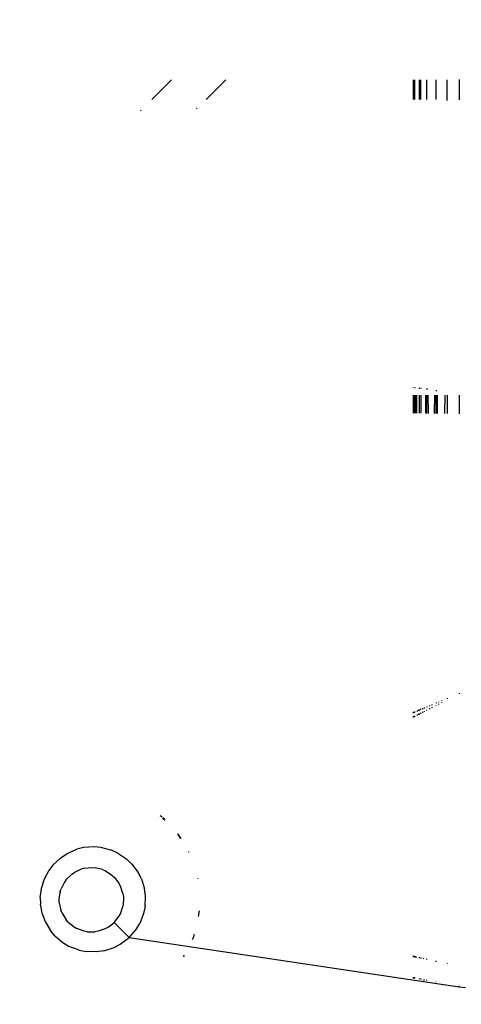
# Model space of a CAD drawing. Units: inches. Extents: x 9372 to 11169, y -4058 to -2756.
# Drawn here: x 10686 to 10689, y -3436 to -3430 of the extents above; entities that cross this region are included whole.
import ezdxf

# ---------------------------------------------------------------- set-up
doc = ezdxf.new("R2010")
doc.units = ezdxf.units.IN
doc.header["$MEASUREMENT"] = 0
doc.layers.add('VP-EQ', color=7, linetype='Continuous', true_color=0x8a3492, plot=False)
doc.styles.get("Standard").update_dxf_attribs({"font": 'arial.ttf'})
doc.dimstyles.get("Standard").update_dxf_attribs({"dimtxt": 14, "dimasz": 20, "dimexe": 20, "dimexo": 50, "dimgap": 20, "dimtad": 0, "dimdec": 0, "dimzin": 0, "dimdsep": 46, "dimtxsty": 'Standard', "dimcen": -0.09, "dimadec": 0, "dimazin": 0, "dimtfac": 1, "dimtdec": 4, "dimtofl": 0, "dimtmove": 0, "dimatfit": 3, "dimfxl": 70, "dimfxlon": 1, "dimtolj": 1, "dimtzin": 0, "dimarcsym": 0})

# ---------------------------------------------------------------- blocks, each defined once
blk = doc.blocks.new('*D1')
at = {"layer": 'Defpoints', "color": 0, "transparency": 16777216}
for p in [(10628.9006, -3100.7614), (10310.9369, -3907.5086), (11082.3187, -3907.5086)]:
    blk.add_point(p, dxfattribs=at)
at = {"layer": 'VP-EQ', "color": 0, "lineweight": -2, "transparency": 16777216}
for p, q in [((11012.3187, -3100.7614), (11102.3187, -3100.7614)), ((11082.3187, -3120.7614), (11082.3187, -3430.5708)), ((11082.3187, -3887.5086), (11082.3187, -3501.4688)), ((11012.3187, -3907.5086), (11102.3187, -3907.5086))]:
    blk.add_line(p, q, dxfattribs=at)
at = {"layer": 'VP-EQ', "color": 0, "transparency": 16777216}
for points in [[(11085.6521, -3120.7614), (11078.9854, -3120.7614), (11082.3187, -3100.7614)], [(11078.9854, -3887.5086), (11085.6521, -3887.5086), (11082.3187, -3907.5086)]]:
    blk.add_solid(points, dxfattribs=at)
at = {"layer": 'VP-EQ', "color": 0, "transparency": 16777216, "insert": (11082.3187, -3466.0198), "char_height": 14, "attachment_point": 5, "rotation": 90}
blk.add_mtext('\\A1;807', dxfattribs=at)
blk = doc.blocks.new('*D2')
at = {"layer": 'Defpoints', "color": 0, "transparency": 16777216}
for p in [(9764.2179, -2776.0326), (9764.2179, -3507.3291), (10970.7805, -3544.3036)]:
    blk.add_point(p, dxfattribs=at)
at = {"layer": 'VP-EQ', "color": 0, "lineweight": -2, "transparency": 16777216}
for p, q in [((9764.2179, -2846.0326), (9764.2179, -2756.0326)), ((10970.7805, -2846.0326), (10970.7805, -2756.0326)), ((9784.2179, -2776.0326), (10348.9647, -2776.0326)), ((10950.7805, -2776.0326), (10429.3967, -2776.0326))]:
    blk.add_line(p, q, dxfattribs=at)
at = {"layer": 'VP-EQ', "color": 0, "transparency": 16777216}
for points in [[(9784.2179, -2772.6993), (9784.2179, -2779.366), (9764.2179, -2776.0326)], [(10950.7805, -2779.366), (10950.7805, -2772.6993), (10970.7805, -2776.0326)]]:
    blk.add_solid(points, dxfattribs=at)
at = {"layer": 'VP-EQ', "color": 0, "transparency": 16777216, "insert": (10389.1807, -2776.0326), "char_height": 14, "attachment_point": 5}
blk.add_mtext('\\A1;1207', dxfattribs=at)
blk = doc.blocks.new('WD1542')
at = {"layer": 'VP-EQ', "color": 0}
for p, q in [((64.0072, 306.0245), (64.0111, 306.0647)), ((58.0883, 306.0245), (58.2207, 306.0245)), ((60.1481, 306.0245), (60.2684, 306.0245)), ((62.0916, 306.0245), (62.0957, 306.0245)), ((63.6856, 303.8709), (64.0072, 306.0245)), ((64.0072, 306.0245), (64.0014, 306.0245)), ((58.2172, 305.9469), (58.0894, 305.9469)), ((58.2253, 305.9469), (58.2212, 305.9469)), ((60.1481, 305.9469), (60.2674, 305.9469)), ((60.1481, 305.9305), (60.2672, 305.9292)), ((62.1234, 305.9469), (62.1278, 305.9469)), ((62.1393, 305.908), (62.1424, 305.908)), ((62.1521, 305.9079), (62.1554, 305.9079)), ((63.8522, 305.9469), (63.8561, 305.9469)), ((58.2172, 305.8745), (58.0894, 305.8745)), ((60.1143, 305.8745), (60.1221, 305.8745)), ((60.1481, 305.8808), (60.2666, 305.8813)), ((60.2665, 305.8745), (60.1481, 305.8745)), ((60.1481, 305.8628), (60.2664, 305.8619)), ((62.147, 305.8893), (62.1504, 305.8893)), ((62.1531, 305.8745), (62.1568, 305.8745)), ((62.1614, 305.8893), (62.1651, 305.8893)), ((62.1645, 305.8467), (62.1688, 305.8467)), ((62.1728, 305.8745), (62.1688, 305.8745)), ((62.1827, 305.8466), (62.1873, 305.8466)), ((63.8432, 305.8745), (63.8368, 305.8745)), ((63.9776, 305.8745), (63.9737, 305.8745)), ((58.2172, 305.8124), (58.0894, 305.8124)), ((60.1026, 305.8124), (60.1131, 305.8124)), ((60.1481, 305.8205), (60.2658, 305.8211)), ((60.2657, 305.8124), (60.1481, 305.8124)), ((60.1481, 305.8051), (60.2656, 305.8046)), ((62.1708, 305.8313), (62.1754, 305.8313)), ((62.1785, 305.8124), (62.1836, 305.8124)), ((62.1855, 305.7953), (62.1909, 305.7953)), ((62.1902, 305.8314), (62.1952, 305.8314)), ((62.1902, 305.784), (62.1958, 305.7841)), ((62.2051, 305.8124), (62.1997, 305.8124)), ((62.2082, 305.7952), (62.2141, 305.7952)), ((62.2137, 305.7842), (62.2198, 305.7842)), ((63.8252, 305.7895), (63.8198, 305.7942)), ((63.8295, 305.8124), (63.8237, 305.8124)), ((63.9631, 305.792), (63.9584, 305.797)), ((63.9667, 305.8124), (63.9615, 305.8124)), ((58.2172, 305.7738), (58.0894, 305.7738)), ((58.2172, 305.7647), (58.0894, 305.7647)), ((58.2172, 305.7348), (58.0894, 305.7348)), ((58.0894, 305.7245), (58.2172, 305.7245)), ((60.0962, 305.7245), (60.1003, 305.7245)), ((60.0978, 305.7348), (60.1018, 305.7348)), ((60.1061, 305.7647), (60.0983, 305.7647)), ((60.0999, 305.7738), (60.104, 305.7738)), ((60.1481, 305.7738), (60.2652, 305.7738)), ((60.2651, 305.7647), (60.1481, 305.7647)), ((60.1481, 305.7454), (60.2649, 305.7462)), ((60.1481, 305.7414), (60.2648, 305.7419)), ((60.2647, 305.7348), (60.1481, 305.7348)), ((60.1481, 305.7282), (60.2647, 305.7277)), ((60.1481, 305.7245), (60.2646, 305.7245)), ((62.2002, 305.7738), (62.1943, 305.7738)), ((62.2041, 305.7647), (62.1981, 305.7647)), ((62.2004, 305.7591), (62.2065, 305.7591)), ((62.2042, 305.7499), (62.2105, 305.7499)), ((62.217, 305.7348), (62.2104, 305.7348)), ((62.2129, 305.7286), (62.2197, 305.7286)), ((62.2145, 305.7245), (62.2214, 305.7245)), ((62.2252, 305.7738), (62.2189, 305.7738)), ((62.2299, 305.7647), (62.2234, 305.7647)), ((62.2262, 305.7592), (62.2328, 305.7593)), ((62.2308, 305.75), (62.2376, 305.75)), ((62.2455, 305.7348), (62.2384, 305.7348)), ((62.2414, 305.7287), (62.2487, 305.7287)), ((62.2434, 305.7245), (62.2508, 305.7245)), ((63.805, 305.7245), (63.8129, 305.7245)), ((63.8057, 305.7278), (63.8129, 305.7245)), ((63.8072, 305.7348), (63.8116, 305.7348)), ((63.8116, 305.7348), (63.8079, 305.7381)), ((63.8166, 305.744), (63.8098, 305.7469)), ((63.8116, 305.7348), (63.8149, 305.7348)), ((63.8205, 305.7647), (63.8136, 305.7647)), ((63.8155, 305.7738), (63.8222, 305.7738)), ((63.9442, 305.7245), (63.9512, 305.7245)), ((63.9521, 305.7292), (63.9453, 305.7303)), ((63.953, 305.7348), (63.9462, 305.7348)), ((63.9583, 305.7647), (63.9521, 305.7647)), ((63.9539, 305.7738), (63.9599, 305.7738)), ((58.2172, 304.3733), (58.0894, 304.5012)), ((58.2791, 304.3115), (58.2753, 304.3153)), ((63.3011, 304.3196), (63.2982, 304.319)), ((63.5489, 304.3246), (63.5112, 304.3309)), ((63.686, 304.2903), (63.6634, 304.297)), ((63.1283, 304.2613), (63.1253, 304.2598)), ((63.6979, 304.285), (63.686, 304.2903)), ((63.809, 304.229), (63.8025, 304.2329)), ((63.0394, 304.2095), (63.0083, 304.1885)), ((63.0406, 304.2072), (63.0083, 304.1885)), ((63.8086, 304.2262), (63.8021, 304.2296)), ((58.0894, 304.1476), (58.2172, 304.0198)), ((62.9188, 304.1057), (62.9056, 304.0907)), ((62.9013, 304.0858), (62.891, 304.0741)), ((62.9205, 304.1018), (62.9068, 304.0881)), ((63.4141, 303.978), (63.3686, 303.972)), ((63.4831, 303.9754), (63.4141, 303.978)), ((58.2874, 303.9496), (58.292, 303.945)), ((63.206, 303.8894), (63.2616, 303.9307)), ((63.3023, 303.9513), (63.2616, 303.9307)), ((63.3023, 303.9513), (63.3686, 303.972)), ((63.4831, 303.9754), (63.5289, 303.9659)), ((63.5289, 303.9659), (63.5933, 303.9405)), ((63.633, 303.9164), (63.5933, 303.9405)), ((63.6856, 303.8709), (63.633, 303.9164)), ((63.1349, 303.7984), (63.1739, 303.8559)), ((63.206, 303.8894), (63.1739, 303.8559)), ((63.5877, 303.773), (63.6856, 303.8709)), ((63.7293, 303.8133), (63.6856, 303.8709)), ((63.1349, 303.7984), (63.1159, 303.7566)), ((63.2922, 303.7745), (63.3316, 303.8048)), ((63.3502, 303.8147), (63.3316, 303.8048)), ((63.3974, 303.8303), (63.3502, 303.8147)), ((63.3974, 303.8303), (63.4182, 303.8335)), ((63.4182, 303.8335), (63.4392, 303.8345)), ((63.4392, 303.8345), (63.4625, 303.8332)), ((63.4625, 303.8332), (63.4833, 303.8299)), ((63.5302, 303.8138), (63.4833, 303.8299)), ((63.5487, 303.8037), (63.5302, 303.8138)), ((63.5877, 303.773), (63.5487, 303.8037)), ((63.7501, 303.773), (63.7293, 303.8133)), ((63.1149, 303.7528), (63.0979, 303.6872)), ((63.1159, 303.7566), (63.1149, 303.7528)), ((63.2508, 303.7173), (63.2779, 303.759)), ((63.2779, 303.759), (63.2922, 303.7745)), ((63.6184, 303.734), (63.5877, 303.773)), ((63.6184, 303.734), (63.6285, 303.7155)), ((63.7716, 303.7065), (63.7501, 303.773)), ((63.0979, 303.6872), (63.0939, 303.6433)), ((63.2425, 303.6981), (63.2308, 303.6498)), ((63.2425, 303.6981), (63.2508, 303.7173)), ((63.6285, 303.7155), (63.6446, 303.6686)), ((63.6446, 303.6686), (63.6479, 303.6478)), ((63.7716, 303.7065), (63.7783, 303.6591)), ((63.7783, 303.6591), (63.7762, 303.59)), ((63.0939, 303.6433), (63.0993, 303.5734)), ((63.2293, 303.6288), (63.2308, 303.6498)), ((63.2341, 303.5794), (63.2293, 303.6288)), ((63.6476, 303.5981), (63.6439, 303.5775)), ((63.6476, 303.5981), (63.6479, 303.6478)), ((63.0993, 303.5734), (63.1102, 303.5293)), ((63.1376, 303.4662), (63.1102, 303.5293)), ((63.2341, 303.5794), (63.2397, 303.5592)), ((63.2397, 303.5592), (63.2606, 303.5141)), ((63.6168, 303.5124), (63.6271, 303.5307)), ((63.6414, 303.5704), (63.6271, 303.5307)), ((63.6439, 303.5775), (63.6414, 303.5704)), ((63.6425, 303.5737), (63.6414, 303.5704)), ((63.6439, 303.5775), (63.6425, 303.5737)), ((63.7676, 303.5461), (63.7432, 303.4809)), ((63.7676, 303.5461), (63.7762, 303.59)), ((63.1649, 303.4251), (63.1376, 303.4662)), ((63.2726, 303.4968), (63.2606, 303.5141)), ((63.3072, 303.4613), (63.2726, 303.4968)), ((63.5854, 303.4738), (63.5697, 303.4599)), ((63.5854, 303.4738), (63.6168, 303.5124)), ((63.7186, 303.4391), (63.7432, 303.4809)), ((63.2131, 303.3742), (63.1649, 303.4251)), ((63.3072, 303.4613), (63.3242, 303.4489)), ((63.3242, 303.4489), (63.3686, 303.4268)), ((63.3849, 303.4218), (63.3686, 303.4268)), ((63.3889, 303.4207), (63.3849, 303.4218)), ((63.3849, 303.4218), (63.3916, 303.4203)), ((63.3916, 303.4203), (63.3889, 303.4207)), ((63.4381, 303.4145), (63.3916, 303.4203)), ((63.4592, 303.4155), (63.4381, 303.4145)), ((63.4592, 303.4155), (63.5078, 303.426)), ((63.5273, 303.4339), (63.5078, 303.426)), ((63.5273, 303.4339), (63.5697, 303.4599)), ((63.674, 303.3869), (63.7186, 303.4391)), ((63.2131, 303.3742), (63.2477, 303.3479)), ((63.2477, 303.3479), (63.3083, 303.3157)), ((63.5808, 303.3227), (63.6405, 303.3586)), ((63.674, 303.3869), (63.6405, 303.3586)), ((63.3083, 303.3157), (63.3553, 303.3007)), ((63.4245, 303.2912), (63.3553, 303.3007)), ((63.4245, 303.2912), (63.4679, 303.2924)), ((63.5352, 303.3053), (63.4679, 303.2924)), ((63.5352, 303.3053), (63.5808, 303.3227))]:
    blk.add_line(p, q, dxfattribs=at)
blk = doc.blocks.new('WD1542 2D')
at = {"layer": 'VP-EQ', "color": 0}
blk.add_blockref('WD1542', (9424.9896, -4507.466), dxfattribs=at)
blk = doc.blocks.new('*D5')
at = {"layer": 'Defpoints', "color": 0, "transparency": 16777216}
for p in [(9914.05, -2841.7859), (10770.7805, -3567.2036), (9914.05, -3577.0536)]:
    blk.add_point(p, dxfattribs=at)
at = {"layer": 'VP-EQ', "color": 0, "lineweight": -2, "transparency": 16777216}
for p, q in [((9914.05, -2911.7859), (9914.05, -2821.7859)), ((10770.7805, -2911.7859), (10770.7805, -2821.7859)), ((9934.05, -2841.7859), (10353.6764, -2841.7859)), ((10750.7805, -2841.7859), (10424.5744, -2841.7859))]:
    blk.add_line(p, q, dxfattribs=at)
at = {"layer": 'VP-EQ', "color": 0, "transparency": 16777216}
for points in [[(9934.05, -2838.4526), (9934.05, -2845.1193), (9914.05, -2841.7859)], [(10750.7805, -2845.1193), (10750.7805, -2838.4526), (10770.7805, -2841.7859)]]:
    blk.add_solid(points, dxfattribs=at)
at = {"layer": 'VP-EQ', "color": 0, "transparency": 16777216, "insert": (10389.1254, -2841.7859), "char_height": 14, "attachment_point": 5}
blk.add_mtext('\\A1;857', dxfattribs=at)
blk = doc.blocks.new('*D6')
at = {"layer": 'Defpoints', "color": 0, "transparency": 16777216}
for p in [(10589.5035, -2900.7614), (10240.2177, -4057.5086), (11149.0563, -4057.5086)]:
    blk.add_point(p, dxfattribs=at)
at = {"layer": 'VP-EQ', "color": 0, "lineweight": -2, "transparency": 16777216}
for p, q in [((11079.0563, -2900.7614), (11169.0563, -2900.7614)), ((11149.0563, -2920.7614), (11149.0563, -3438.919)), ((11149.0563, -4037.5086), (11149.0563, -3519.351)), ((11079.0563, -4057.5086), (11169.0563, -4057.5086))]:
    blk.add_line(p, q, dxfattribs=at)
at = {"layer": 'VP-EQ', "color": 0, "transparency": 16777216}
for points in [[(11152.3897, -2920.7614), (11145.723, -2920.7614), (11149.0563, -2900.7614)], [(11145.723, -4037.5086), (11152.3897, -4037.5086), (11149.0563, -4057.5086)]]:
    blk.add_solid(points, dxfattribs=at)
at = {"layer": 'VP-EQ', "color": 0, "transparency": 16777216, "insert": (11149.0563, -3479.135), "char_height": 14, "attachment_point": 5, "rotation": 90}
blk.add_mtext('\\A1;1157', dxfattribs=at)

msp = doc.modelspace()

# ---------------------------------------------------------------- block references
at = {"layer": 'VP-EQ', "color": 0, "rotation": 270}
msp.add_blockref('WD1542 2D', (14890.702, 6052.7253), dxfattribs=at)

# ---------------------------------------------------------------- dimensions: what is measured, and where the dimension line sits
at = {"layer": 'VP-EQ', "color": 0}
for base, p1, p2, picture, middle in [((9764.2179, -2776.0326), (10970.7805, -3544.3036), (9764.2179, -3507.3291), '*D2', (10389.1807, -2776.0326)), ((9914.05, -2841.7859), (10770.7805, -3567.2036), (9914.05, -3577.0536), '*D5', (10389.1254, -2841.7859))]:
    dim = msp.add_linear_dim(base=base, p1=p1, p2=p2, dimstyle='Standard', dxfattribs=at)
    dim.commit()
    dim.dimension.update_dxf_attribs({"geometry": picture, "text_midpoint": middle, "dimtype": 160})
dim = msp.add_linear_dim(base=(11149.0563, -4057.5086), p1=(10589.5035, -2900.7614), p2=(10240.2177, -4057.5086), angle=270, dimstyle='Standard', dxfattribs=at)
dim.commit()
dim.dimension.update_dxf_attribs({"geometry": '*D6', "text_midpoint": (11149.0563, -3479.135)})
dim = msp.add_linear_dim(base=(11082.3187, -3907.5086), p1=(10628.9006, -3100.7614), p2=(10310.9369, -3907.5086), angle=270, dimstyle='Standard', dxfattribs=at)
dim.commit()
dim.dimension.update_dxf_attribs({"geometry": '*D1', "text_midpoint": (11082.3187, -3466.0198), "dimtype": 160})

doc.saveas('drawing.dxf')
